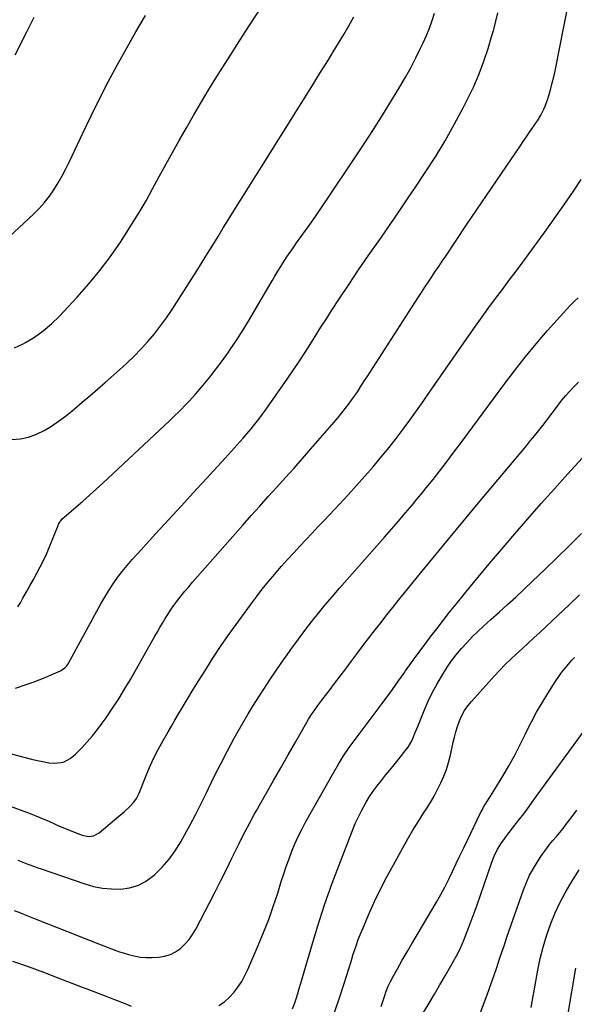
# Model space of a CAD drawing. Units: inches. Extents: x 1885428 to 1889974, y 448533 to 453875.
# Drawn here: x 1886462 to 1886753, y 449543 to 450059 of the extents above; entities that cross this region are included whole.
import ezdxf

# ---------------------------------------------------------------- set-up
doc = ezdxf.new("R2010")
doc.units = ezdxf.units.IN
doc.header["$MEASUREMENT"] = 0
doc.layers.add('7', color=7, linetype='Continuous')
doc.layers.add('8', color=7, linetype='Continuous')

msp = doc.modelspace()

# ---------------------------------------------------------------- linework, layer by layer
at = {"layer": '7', "color": 18}
for points in [[(1886443.91, 449677.99, 1744), (1886467.94, 449671.83, 1744), (1886470.21, 449671.28, 1744), (1886474.78, 449670.33, 1744), (1886477.08, 449669.93, 1744), (1886479.87, 449669.62, 1744), (1886483.39, 449669.98, 1744), (1886485.12, 449670.47, 1744), (1886488.32, 449672.1, 1744), (1886491.09, 449674.38, 1744), (1886494.4, 449677.78, 1744), (1886497.25, 449680.85, 1744), (1886500, 449684.01, 1744), (1886502.59, 449687.29, 1744), (1886505.09, 449690.66, 1744), (1886507.09, 449693.51, 1744), (1886510.44, 449698.41, 1744), (1886513.69, 449703.38, 1744), (1886516.8, 449708.44, 1744), (1886519.8, 449713.56, 1744), (1886532.64, 449736.17, 1744), (1886533.97, 449738.48, 1744), (1886535.31, 449740.79, 1744), (1886536.68, 449743.08, 1744), (1886538.05, 449745.37, 1744), (1886539.48, 449747.63, 1744), (1886540.94, 449749.85, 1744), (1886542.48, 449752.03, 1744), (1886544.06, 449754.18, 1744), (1886546.48, 449757.3, 1744), (1886548.41, 449759.71, 1744), (1886550.4, 449762.08, 1744), (1886552.42, 449764.42, 1744), (1886578.7, 449794.3, 1744), (1886583.15, 449799.33, 1744), (1886587.61, 449804.33, 1744), (1886592.1, 449809.32, 1744), (1886596.61, 449814.29, 1744), (1886601.11, 449819.26, 1744), (1886605.6, 449824.25, 1744), (1886610.04, 449829.27, 1744), (1886614.47, 449834.32, 1744), (1886626.65, 449848.29, 1744), (1886628.68, 449850.68, 1744), (1886630.67, 449853.1, 1744), (1886632.6, 449855.57, 1744), (1886634.5, 449858.07, 1744), (1886636.13, 449860.29, 1744), (1886638.17, 449863.16, 1744), (1886639.15, 449864.62, 1744), (1886641.07, 449867.59, 1744), (1886642.97, 449870.56, 1744), (1886643.92, 449872.04, 1744), (1886670.67, 449913.48, 1744), (1886672.45, 449916.22, 1744), (1886674.24, 449918.96, 1744), (1886676.04, 449921.69, 1744), (1886677.85, 449924.41, 1744), (1886679.66, 449927.13, 1744), (1886681.48, 449929.85, 1744), (1886683.3, 449932.56, 1744), (1886685.12, 449935.28, 1744), (1886696.05, 449951.54, 1744), (1886701.24, 449959.25, 1744), (1886706.45, 449966.95, 1744), (1886711.69, 449974.64, 1744), (1886716.94, 449982.31, 1744), (1886724.08, 449992.72, 1744), (1886725.76, 449995.18, 1744), (1886727.45, 449997.65, 1744), (1886729.14, 450000.12, 1744), (1886730.82, 450002.59, 1744), (1886732.21, 450004.63, 1744), (1886733.17, 450006.09, 1744), (1886734.97, 450009.1, 1744), (1886736.58, 450012.22, 1744), (1886737.29, 450013.82, 1744), (1886738.47, 450017.11, 1744), (1886739.31, 450019.86, 1744), (1886740.19, 450022.92, 1744), (1886741.02, 450026, 1744), (1886741.75, 450029.1, 1744), (1886742.43, 450032.22, 1744), (1886749.74, 450068.58, 1744)], [(1886459.09, 449887.16, 1736), (1886463.55, 449889.26, 1736), (1886464.78, 449889.93, 1736), (1886469.59, 449892.85, 1736), (1886474.18, 449896.07, 1736), (1886478.44, 449899.71, 1736), (1886482.48, 449903.64, 1736), (1886491.97, 449913.81, 1736), (1886498.05, 449920.67, 1736), (1886503.88, 449927.71, 1736), (1886509.36, 449935.04, 1736), (1886514.6, 449942.55, 1736), (1886516.8, 449945.87, 1736), (1886520.67, 449951.92, 1736), (1886524.43, 449958.03, 1736), (1886528.02, 449964.25, 1736), (1886531.5, 449970.54, 1736), (1886534.91, 449976.87, 1736), (1886538.35, 449983.18, 1736), (1886541.84, 449989.46, 1736), (1886545.37, 449995.73, 1736), (1886549.16, 450002.4, 1736), (1886552.86, 450008.82, 1736), (1886556.61, 450015.21, 1736), (1886560.45, 450021.55, 1736), (1886564.34, 450027.86, 1736), (1886568.28, 450034.13, 1736), (1886572.24, 450040.39, 1736), (1886576.23, 450046.64, 1736), (1886580.23, 450052.88, 1736), (1886591.06, 450069.69, 1736)], [(1886459.56, 449708.91, 1742), (1886465.69, 449710.98, 1742), (1886468.87, 449712.1, 1742), (1886472.03, 449713.29, 1742), (1886475.15, 449714.57, 1742), (1886478.25, 449715.9, 1742), (1886483.12, 449718.09, 1742), (1886483.75, 449718.41, 1742), (1886485.48, 449719.6, 1742), (1886486.45, 449720.61, 1742), (1886486.86, 449721.18, 1742), (1886487.23, 449721.77, 1742), (1886504.39, 449753.14, 1742), (1886506.42, 449756.67, 1742), (1886508.53, 449760.14, 1742), (1886510.78, 449763.52, 1742), (1886513.12, 449766.85, 1742), (1886515.58, 449770.09, 1742), (1886518.12, 449773.27, 1742), (1886520.76, 449776.36, 1742), (1886523.47, 449779.39, 1742), (1886533.21, 449789.91, 1742), (1886539.81, 449797.05, 1742), (1886546.4, 449804.2, 1742), (1886552.98, 449811.37, 1742), (1886559.55, 449818.54, 1742), (1886569.53, 449829.46, 1742), (1886571.1, 449831.18, 1742), (1886574.23, 449834.62, 1742), (1886575.79, 449836.34, 1742), (1886578.88, 449839.83, 1742), (1886581.9, 449843.37, 1742), (1886583.08, 449844.77, 1742), (1886585.13, 449847.29, 1742), (1886587.13, 449849.83, 1742), (1886589.07, 449852.43, 1742), (1886590.97, 449855.06, 1742), (1886602.35, 449871.28, 1742), (1886605.37, 449875.65, 1742), (1886608.34, 449880.06, 1742), (1886611.23, 449884.51, 1742), (1886614.07, 449889, 1742), (1886616.89, 449893.5, 1742), (1886619.74, 449897.99, 1742), (1886622.61, 449902.46, 1742), (1886625.5, 449906.92, 1742), (1886629.49, 449913.04, 1742), (1886634.44, 449920.52, 1742), (1886639.44, 449927.96, 1742), (1886644.52, 449935.34, 1742), (1886649.65, 449942.69, 1742), (1886651.4, 449945.17, 1742), (1886656.04, 449951.79, 1742), (1886660.64, 449958.45, 1742), (1886665.18, 449965.14, 1742), (1886669.68, 449971.86, 1742), (1886674.41, 449979.01, 1742), (1886679.71, 449987.29, 1742), (1886684.81, 449995.68, 1742), (1886689.63, 450004.23, 1742), (1886694.27, 450012.89, 1742), (1886696.75, 450017.71, 1742), (1886699.83, 450024.12, 1742), (1886702.66, 450030.62, 1742), (1886705.14, 450037.27, 1742), (1886707.38, 450044.02, 1742), (1886709.04, 450049.52, 1742), (1886710.29, 450053.84, 1742), (1886711.46, 450058.19, 1742), (1886712.53, 450062.56, 1742)], [(1886436.07, 449926.72, 1734), (1886469.08, 449957.18, 1734), (1886472.04, 449960.14, 1734), (1886474.84, 449963.23, 1734), (1886477.39, 449966.54, 1734), (1886479.78, 449969.98, 1734), (1886481.96, 449973.57, 1734), (1886484.06, 449977.21, 1734), (1886486.01, 449980.93, 1734), (1886487.87, 449984.69, 1734), (1886494.92, 449999.67, 1734), (1886499.24, 450008.65, 1734), (1886503.67, 450017.58, 1734), (1886508.25, 450026.43, 1734), (1886512.94, 450035.23, 1734), (1886517.77, 450043.95, 1734), (1886522.71, 450052.61, 1734), (1886527.79, 450061.19, 1734)], [(1886457.72, 449839.23, 1738), (1886462.15, 449839.62, 1738), (1886466.45, 449840.46, 1738), (1886470.58, 449841.95, 1738), (1886474.59, 449843.88, 1738), (1886478.43, 449846.25, 1738), (1886482.18, 449848.75, 1738), (1886485.81, 449851.43, 1738), (1886489.34, 449854.25, 1738), (1886490.55, 449855.26, 1738), (1886494.61, 449858.68, 1738), (1886498.65, 449862.13, 1738), (1886502.67, 449865.6, 1738), (1886506.67, 449869.1, 1738), (1886514.15, 449875.69, 1738), (1886518.04, 449879.24, 1738), (1886521.84, 449882.89, 1738), (1886525.49, 449886.68, 1738), (1886529.05, 449890.56, 1738), (1886532.44, 449894.59, 1738), (1886535.7, 449898.71, 1738), (1886538.77, 449902.98, 1738), (1886541.71, 449907.35, 1738), (1886551.85, 449923.15, 1738), (1886554.67, 449927.6, 1738), (1886557.48, 449932.06, 1738), (1886560.26, 449936.53, 1738), (1886563.02, 449941.02, 1738), (1886565.77, 449945.51, 1738), (1886568.53, 449950, 1738), (1886571.31, 449954.47, 1738), (1886574.11, 449958.94, 1738), (1886585.65, 449977.31, 1738), (1886590.64, 449985.24, 1738), (1886595.62, 449993.18, 1738), (1886600.6, 450001.13, 1738), (1886605.57, 450009.07, 1738), (1886607.33, 450011.89, 1738), (1886611.41, 450018.43, 1738), (1886615.49, 450024.98, 1738), (1886619.56, 450031.53, 1738), (1886623.62, 450038.08, 1738), (1886626.12, 450042.12, 1738), (1886628.91, 450046.68, 1738), (1886631.66, 450051.25, 1738), (1886634.35, 450055.86, 1738), (1886637.02, 450060.48, 1738)], [(1886459.43, 450040.56, 1732), (1886465.57, 450052.59, 1732), (1886469.41, 450060.3, 1732)], [(1886456.85, 449647.19, 1746), (1886462.07, 449645.33, 1746), (1886467.25, 449643.37, 1746), (1886472.38, 449641.27, 1746), (1886477.47, 449639.09, 1746), (1886483.08, 449636.6, 1746), (1886485.35, 449635.61, 1746), (1886489.93, 449633.72, 1746), (1886494.58, 449631.92, 1746), (1886498.07, 449631.29, 1746), (1886500.42, 449631.6, 1746), (1886503.53, 449633.22, 1746), (1886513.8, 449641.87, 1746), (1886515.26, 449643.13, 1746), (1886516.69, 449644.42, 1746), (1886519.47, 449647.08, 1746), (1886521.61, 449649.27, 1746), (1886522.99, 449651.17, 1746), (1886523.73, 449652.56, 1746), (1886524.06, 449653.28, 1746), (1886524.36, 449654, 1746), (1886527.71, 449662.44, 1746), (1886529.78, 449667.34, 1746), (1886531.99, 449672.18, 1746), (1886534.41, 449676.91, 1746), (1886536.97, 449681.58, 1746), (1886539.55, 449686.05, 1746), (1886541.33, 449689.12, 1746), (1886543.13, 449692.2, 1746), (1886544.94, 449695.26, 1746), (1886546.76, 449698.32, 1746), (1886548.59, 449701.37, 1746), (1886550.44, 449704.41, 1746), (1886552.3, 449707.44, 1746), (1886554.18, 449710.46, 1746), (1886558.82, 449717.91, 1746), (1886563.1, 449724.6, 1746), (1886567.47, 449731.23, 1746), (1886572, 449737.75, 1746), (1886576.61, 449744.22, 1746), (1886582.79, 449752.65, 1746), (1886585.86, 449756.74, 1746), (1886588.99, 449760.79, 1746), (1886592.21, 449764.75, 1746), (1886595.5, 449768.67, 1746), (1886596.02, 449769.28, 1746), (1886599.12, 449772.84, 1746), (1886602.25, 449776.36, 1746), (1886605.43, 449779.83, 1746), (1886608.64, 449783.28, 1746), (1886611.88, 449786.7, 1746), (1886615.12, 449790.13, 1746), (1886618.35, 449793.56, 1746), (1886621.58, 449796.99, 1746), (1886629.48, 449805.39, 1746), (1886633.95, 449810.21, 1746), (1886638.38, 449815.06, 1746), (1886642.74, 449819.98, 1746), (1886647.06, 449824.94, 1746), (1886647.82, 449825.83, 1746), (1886651.67, 449830.41, 1746), (1886655.45, 449835.05, 1746), (1886659.13, 449839.77, 1746), (1886662.74, 449844.55, 1746), (1886666.27, 449849.38, 1746), (1886669.78, 449854.23, 1746), (1886673.25, 449859.11, 1746), (1886676.69, 449864.02, 1746), (1886697.36, 449893.75, 1746), (1886700.78, 449898.62, 1746), (1886704.24, 449903.46, 1746), (1886707.76, 449908.26, 1746), (1886711.31, 449913.04, 1746), (1886714.88, 449917.8, 1746), (1886718.44, 449922.57, 1746), (1886722, 449927.34, 1746), (1886725.55, 449932.12, 1746), (1886731.72, 449940.44, 1746), (1886736.92, 449947.56, 1746), (1886742.06, 449954.72, 1746), (1886747.11, 449961.94, 1746), (1886752.09, 449969.21, 1746), (1886756.17, 449975.26, 1746)], [(1886460.79, 449618.88, 1748), (1886462.53, 449618.22, 1748), (1886466, 449616.86, 1748), (1886469.48, 449615.53, 1748), (1886471.23, 449614.89, 1748), (1886472.98, 449614.28, 1748), (1886495.94, 449606.46, 1748), (1886500.55, 449605.17, 1748), (1886505.2, 449604.22, 1748), (1886509.94, 449603.8, 1748), (1886514.72, 449603.72, 1748), (1886519.35, 449604.4, 1748), (1886523.74, 449605.65, 1748), (1886527.77, 449607.79, 1748), (1886531.58, 449610.51, 1748), (1886532.63, 449611.45, 1748), (1886536.54, 449615.3, 1748), (1886540.17, 449619.38, 1748), (1886543.36, 449623.8, 1748), (1886546.27, 449628.46, 1748), (1886548.23, 449631.98, 1748), (1886551.2, 449637.44, 1748), (1886554.11, 449642.94, 1748), (1886556.91, 449648.5, 1748), (1886559.65, 449654.08, 1748), (1886560.75, 449656.39, 1748), (1886564, 449663.04, 1748), (1886567.33, 449669.64, 1748), (1886570.77, 449676.19, 1748), (1886574.3, 449682.7, 1748), (1886576.37, 449686.44, 1748), (1886578.96, 449691.02, 1748), (1886581.62, 449695.57, 1748), (1886584.37, 449700.06, 1748), (1886587.19, 449704.51, 1748), (1886590.07, 449708.92, 1748), (1886592.98, 449713.31, 1748), (1886595.94, 449717.67, 1748), (1886598.92, 449722.01, 1748), (1886601.2, 449725.29, 1748), (1886604.51, 449729.97, 1748), (1886607.87, 449734.61, 1748), (1886611.32, 449739.18, 1748), (1886614.82, 449743.72, 1748), (1886618.39, 449748.19, 1748), (1886622.02, 449752.63, 1748), (1886625.73, 449757, 1748), (1886629.48, 449761.33, 1748), (1886653.06, 449788.07, 1748), (1886655.52, 449790.88, 1748), (1886657.98, 449793.69, 1748), (1886660.42, 449796.5, 1748), (1886662.86, 449799.33, 1748), (1886665.28, 449802.17, 1748), (1886667.68, 449805.02, 1748), (1886670.06, 449807.9, 1748), (1886672.42, 449810.79, 1748), (1886674.91, 449813.86, 1748), (1886678.48, 449818.31, 1748), (1886682.01, 449822.8, 1748), (1886685.48, 449827.32, 1748), (1886688.93, 449831.88, 1748), (1886693.86, 449838.48, 1748), (1886699.32, 449845.8, 1748), (1886704.77, 449853.13, 1748), (1886710.2, 449860.47, 1748), (1886715.62, 449867.81, 1748), (1886721.13, 449875.09, 1748), (1886726.77, 449882.26, 1748), (1886732.6, 449889.28, 1748), (1886738.56, 449896.19, 1748), (1886748.38, 449907.26, 1748), (1886750.36, 449909.38, 1748), (1886752.41, 449911.41, 1748), (1886754.57, 449913.33, 1748)], [(1886566.24, 449542.83, 1752), (1886569.11, 449544.78, 1752), (1886571.7, 449547.09, 1752), (1886574.1, 449549.64, 1752), (1886576.23, 449552.46, 1752), (1886578.18, 449555.38, 1752), (1886579.89, 449558.46, 1752), (1886581.43, 449561.64, 1752), (1886586.86, 449574.19, 1752), (1886589.67, 449580.97, 1752), (1886592.32, 449587.8, 1752), (1886594.76, 449594.72, 1752), (1886597.04, 449601.69, 1752), (1886598.9, 449607.67, 1752), (1886600.19, 449611.67, 1752), (1886601.54, 449615.66, 1752), (1886602.98, 449619.61, 1752), (1886604.48, 449623.55, 1752), (1886606.1, 449627.43, 1752), (1886607.83, 449631.26, 1752), (1886609.71, 449635.02, 1752), (1886611.69, 449638.72, 1752), (1886626.22, 449664.6, 1752), (1886628.87, 449669.11, 1752), (1886631.63, 449673.54, 1752), (1886634.56, 449677.86, 1752), (1886637.61, 449682.11, 1752), (1886640.74, 449686.3, 1752), (1886643.88, 449690.49, 1752), (1886647.04, 449694.66, 1752), (1886650.2, 449698.83, 1752), (1886650.58, 449699.33, 1752), (1886653.91, 449703.77, 1752), (1886657.2, 449708.23, 1752), (1886660.43, 449712.74, 1752), (1886663.62, 449717.27, 1752), (1886664.12, 449717.98, 1752), (1886667.28, 449722.47, 1752), (1886670.49, 449726.92, 1752), (1886673.75, 449731.34, 1752), (1886677.05, 449735.72, 1752), (1886680.4, 449740.07, 1752), (1886683.78, 449744.4, 1752), (1886687.2, 449748.69, 1752), (1886690.64, 449752.97, 1752), (1886698.03, 449762.05, 1752), (1886701.3, 449766.05, 1752), (1886704.6, 449770.04, 1752), (1886707.92, 449774, 1752), (1886711.27, 449777.94, 1752), (1886721.36, 449789.77, 1752), (1886728.21, 449797.71, 1752), (1886735.12, 449805.61, 1752), (1886742.11, 449813.43, 1752), (1886749.16, 449821.2, 1752), (1886760.53, 449833.59, 1752)], [(1886604.88, 449541.01, 1754), (1886605.82, 449543.67, 1754), (1886606.69, 449546.36, 1754), (1886607.53, 449549.05, 1754), (1886608.35, 449551.75, 1754), (1886609.16, 449554.46, 1754), (1886614.36, 449572.34, 1754), (1886617.9, 449583.93, 1754), (1886621.64, 449595.46, 1754), (1886625.69, 449606.89, 1754), (1886629.94, 449618.24, 1754), (1886636.25, 449634.43, 1754), (1886637.75, 449638.04, 1754), (1886639.36, 449641.59, 1754), (1886641.12, 449645.08, 1754), (1886643.4, 449649.22, 1754), (1886645.22, 449652.21, 1754), (1886647.14, 449655.11, 1754), (1886649.22, 449657.91, 1754), (1886651.4, 449660.64, 1754), (1886653.65, 449663.33, 1754), (1886655.87, 449666.02, 1754), (1886658.07, 449668.75, 1754), (1886660.25, 449671.48, 1754), (1886664.42, 449676.78, 1754), (1886665.41, 449678.15, 1754), (1886667.12, 449681.04, 1754), (1886667.84, 449682.57, 1754), (1886669.15, 449685.69, 1754), (1886670.44, 449688.83, 1754), (1886674.04, 449697.62, 1754), (1886676.01, 449702.1, 1754), (1886678.11, 449706.51, 1754), (1886680.43, 449710.81, 1754), (1886682.88, 449715.04, 1754), (1886685.87, 449719.91, 1754), (1886688.14, 449723.3, 1754), (1886690.67, 449726.51, 1754), (1886693.39, 449729.7, 1754), (1886696.14, 449732.79, 1754), (1886698.97, 449735.8, 1754), (1886701.93, 449738.68, 1754), (1886704.97, 449741.49, 1754), (1886708.82, 449744.89, 1754), (1886713.18, 449748.79, 1754), (1886717.52, 449752.71, 1754), (1886721.83, 449756.68, 1754), (1886726.1, 449760.67, 1754), (1886730.64, 449764.95, 1754), (1886737.14, 449771.14, 1754), (1886743.6, 449777.36, 1754), (1886750.01, 449783.65, 1754), (1886756.38, 449789.97, 1754)], [(1886626.34, 449537.65, 1756), (1886629.05, 449545.75, 1756), (1886631.82, 449554.36, 1756), (1886633.05, 449558.19, 1756), (1886634.27, 449562.02, 1756), (1886635.48, 449565.85, 1756), (1886636.69, 449569.69, 1756), (1886637.96, 449573.5, 1756), (1886639.3, 449577.28, 1756), (1886640.77, 449581.02, 1756), (1886642.31, 449584.73, 1756), (1886644.88, 449590.62, 1756), (1886647.86, 449597.2, 1756), (1886650.97, 449603.72, 1756), (1886654.27, 449610.15, 1756), (1886657.69, 449616.51, 1756), (1886662.65, 449625.41, 1756), (1886665.27, 449629.99, 1756), (1886667.95, 449634.54, 1756), (1886670.72, 449639.03, 1756), (1886673.55, 449643.48, 1756), (1886675.09, 449645.85, 1756), (1886677.13, 449649.13, 1756), (1886679.08, 449652.46, 1756), (1886680.89, 449655.86, 1756), (1886682.62, 449659.31, 1756), (1886684.16, 449662.85, 1756), (1886685.52, 449666.43, 1756), (1886686.64, 449670.11, 1756), (1886687.6, 449673.84, 1756), (1886689.08, 449680.61, 1756), (1886689.75, 449683.38, 1756), (1886690.49, 449686.13, 1756), (1886691.35, 449688.84, 1756), (1886692.42, 449691.87, 1756), (1886693.63, 449694.62, 1756), (1886695.04, 449697.25, 1756), (1886696.73, 449699.71, 1756), (1886698.61, 449702.06, 1756), (1886710.68, 449715.44, 1756), (1886713.48, 449718.44, 1756), (1886716.33, 449721.37, 1756), (1886719.28, 449724.21, 1756), (1886722.29, 449726.98, 1756), (1886725.34, 449729.72, 1756), (1886728.38, 449732.48, 1756), (1886731.39, 449735.26, 1756), (1886734.39, 449738.05, 1756), (1886744.16, 449747.24, 1756), (1886749.75, 449752.52, 1756), (1886755.33, 449757.82, 1756)], [(1886651.32, 449542.19, 1758), (1886652.16, 449544.89, 1758), (1886653.03, 449547.59, 1758), (1886653.99, 449550.25, 1758), (1886655.04, 449552.87, 1758), (1886656.25, 449555.42, 1758), (1886657.55, 449557.93, 1758), (1886659.8, 449561.99, 1758), (1886662.32, 449566.49, 1758), (1886664.87, 449570.97, 1758), (1886667.47, 449575.43, 1758), (1886670.09, 449579.86, 1758), (1886680.29, 449596.92, 1758), (1886682.56, 449600.86, 1758), (1886684.74, 449604.84, 1758), (1886686.79, 449608.9, 1758), (1886688.76, 449613, 1758), (1886690.67, 449617.13, 1758), (1886692.6, 449621.25, 1758), (1886694.56, 449625.35, 1758), (1886696.54, 449629.45, 1758), (1886703.44, 449643.63, 1758), (1886704.2, 449645.13, 1758), (1886705, 449646.61, 1758), (1886706.73, 449649.51, 1758), (1886708.54, 449652.36, 1758), (1886709.43, 449653.79, 1758), (1886710.31, 449655.23, 1758), (1886715, 449662.91, 1758), (1886718.14, 449668.23, 1758), (1886721.16, 449673.62, 1758), (1886724.02, 449679.09, 1758), (1886726.76, 449684.63, 1758), (1886727.55, 449686.29, 1758), (1886730.09, 449691.37, 1758), (1886732.76, 449696.38, 1758), (1886735.62, 449701.29, 1758), (1886738.6, 449706.12, 1758), (1886742.54, 449712.21, 1758), (1886744.85, 449715.62, 1758), (1886746.06, 449717.28, 1758), (1886748.59, 449720.51, 1758), (1886751.29, 449723.61, 1758), (1886752.69, 449725.11, 1758)], [(1886700.4, 449531.35, 1762), (1886706.33, 449546.92, 1762), (1886707.79, 449550.84, 1762), (1886709.21, 449554.78, 1762), (1886710.58, 449558.73, 1762), (1886711.9, 449562.7, 1762), (1886713.21, 449566.68, 1762), (1886714.53, 449570.65, 1762), (1886715.88, 449574.61, 1762), (1886717.25, 449578.56, 1762), (1886725.94, 449603.41, 1762), (1886727.44, 449607.23, 1762), (1886729.11, 449610.97, 1762), (1886731.07, 449614.57, 1762), (1886733.2, 449618.08, 1762), (1886734.69, 449620.34, 1762), (1886736.26, 449622.62, 1762), (1886737.88, 449624.85, 1762), (1886739.58, 449627.02, 1762), (1886741.34, 449629.15, 1762), (1886743.13, 449631.26, 1762), (1886744.89, 449633.39, 1762), (1886746.62, 449635.55, 1762), (1886748.33, 449637.73, 1762), (1886750.94, 449641.12, 1762), (1886753.92, 449645.02, 1762)], [(1886729.97, 449541.79, 1764), (1886730.47, 449544.7, 1764), (1886730.98, 449547.6, 1764), (1886731.5, 449550.5, 1764), (1886733.45, 449561.29, 1764), (1886734.73, 449567.38, 1764), (1886736.21, 449573.41, 1764), (1886738.02, 449579.35, 1764), (1886740.03, 449585.23, 1764), (1886740.25, 449585.8, 1764), (1886742.49, 449591.27, 1764), (1886744.95, 449596.63, 1764), (1886747.74, 449601.83, 1764), (1886750.76, 449606.91, 1764), (1886755.14, 449613.8, 1764)], [(1886458.09, 449566.08, 1752), (1886466.17, 449563.15, 1752), (1886474.22, 449560.17, 1752), (1886482.27, 449557.16, 1752), (1886489.16, 449554.55, 1752), (1886493.74, 449552.82, 1752), (1886498.33, 449551.07, 1752), (1886502.9, 449549.31, 1752), (1886507.48, 449547.53, 1752), (1886509.23, 449546.85, 1752), (1886512.92, 449545.41, 1752), (1886516.61, 449543.97, 1752), (1886520.3, 449542.51, 1752)], [(1886749.18, 449537.53, 1766), (1886753.42, 449562.28, 1766)]]:
    msp.add_polyline3d(points, dxfattribs=at)
at = {"layer": '8', "color": 18}
for points in [[(1886460.86, 449751.54, 1740), (1886462.18, 449753.72, 1740), (1886463.51, 449756.07, 1740), (1886465.35, 449759.33, 1740), (1886467.18, 449762.6, 1740), (1886469.01, 449765.87, 1740), (1886470.84, 449769.14, 1740), (1886472.6, 449772.44, 1740), (1886474.27, 449775.79, 1740), (1886475.81, 449779.2, 1740), (1886477.27, 449782.65, 1740), (1886481.88, 449794.17, 1740), (1886482.16, 449794.8, 1740), (1886484.1, 449797.62, 1740), (1886485.1, 449798.56, 1740), (1886491.27, 449803.78, 1740), (1886494.86, 449806.85, 1740), (1886498.42, 449809.97, 1740), (1886501.93, 449813.14, 1740), (1886505.41, 449816.35, 1740), (1886540.45, 449849.15, 1740), (1886542.22, 449850.82, 1740), (1886545.7, 449854.19, 1740), (1886549.12, 449857.63, 1740), (1886550.79, 449859.39, 1740), (1886554.01, 449863.01, 1740), (1886557.97, 449867.64, 1740), (1886561.45, 449871.85, 1740), (1886564.85, 449876.13, 1740), (1886568.09, 449880.53, 1740), (1886571.25, 449884.99, 1740), (1886572.12, 449886.26, 1740), (1886575.58, 449891.46, 1740), (1886578.96, 449896.69, 1740), (1886582.23, 449902.01, 1740), (1886585.43, 449907.36, 1740), (1886594.07, 449922.22, 1740), (1886595.58, 449924.78, 1740), (1886597.12, 449927.32, 1740), (1886598.69, 449929.85, 1740), (1886600.28, 449932.36, 1740), (1886601.9, 449934.85, 1740), (1886603.55, 449937.32, 1740), (1886605.25, 449939.76, 1740), (1886606.96, 449942.18, 1740), (1886610.2, 449946.67, 1740), (1886613.53, 449951.34, 1740), (1886616.83, 449956.04, 1740), (1886620.08, 449960.76, 1740), (1886623.31, 449965.51, 1740), (1886636.87, 449985.69, 1740), (1886642.1, 449993.57, 1740), (1886647.25, 450001.51, 1740), (1886652.28, 450009.51, 1740), (1886657.24, 450017.57, 1740), (1886661.1, 450023.92, 1740), (1886664, 450028.87, 1740), (1886666.79, 450033.89, 1740), (1886669.42, 450038.99, 1740), (1886671.95, 450044.14, 1740), (1886673.29, 450046.99, 1740), (1886674.98, 450050.8, 1740), (1886676.57, 450054.65, 1740), (1886677.98, 450058.57, 1740), (1886679.29, 450062.52, 1740)], [(1886458.83, 449592.54, 1750), (1886462.21, 449591.24, 1750), (1886465.58, 449589.93, 1750), (1886468.96, 449588.61, 1750), (1886504.51, 449574.58, 1750), (1886507.25, 449573.5, 1750), (1886510, 449572.41, 1750), (1886514.17, 449570.91, 1750), (1886515.57, 449570.46, 1750), (1886518.79, 449569.47, 1750), (1886521.83, 449568.72, 1750), (1886524.9, 449568.17, 1750), (1886528.01, 449567.94, 1750), (1886531.15, 449567.93, 1750), (1886534.66, 449568.1, 1750), (1886537.79, 449568.58, 1750), (1886540.77, 449569.43, 1750), (1886543.51, 449570.86, 1750), (1886546.11, 449572.68, 1750), (1886548.43, 449574.93, 1750), (1886550.56, 449577.33, 1750), (1886552.4, 449579.95, 1750), (1886554.05, 449582.73, 1750), (1886561.23, 449596.51, 1750), (1886564.23, 449602.33, 1750), (1886567.2, 449608.18, 1750), (1886570.13, 449614.04, 1750), (1886573.02, 449619.93, 1750), (1886576.62, 449627.32, 1750), (1886578.8, 449631.69, 1750), (1886579.92, 449633.87, 1750), (1886582.21, 449638.18, 1750), (1886584.56, 449642.47, 1750), (1886585.76, 449644.6, 1750), (1886590.97, 449653.82, 1750), (1886594.79, 449660.54, 1750), (1886598.61, 449667.27, 1750), (1886602.46, 449673.98, 1750), (1886606.31, 449680.69, 1750), (1886612.34, 449691.15, 1750), (1886613.24, 449692.66, 1750), (1886615.11, 449695.63, 1750), (1886616.09, 449697.08, 1750), (1886618.12, 449699.95, 1750), (1886619.16, 449701.37, 1750), (1886620.22, 449702.77, 1750), (1886623.95, 449707.63, 1750), (1886626.88, 449711.47, 1750), (1886629.79, 449715.31, 1750), (1886632.7, 449719.16, 1750), (1886635.59, 449723.01, 1750), (1886639.17, 449727.81, 1750), (1886642.14, 449731.75, 1750), (1886645.13, 449735.66, 1750), (1886648.16, 449739.56, 1750), (1886651.21, 449743.43, 1750), (1886654.28, 449747.29, 1750), (1886657.36, 449751.14, 1750), (1886660.45, 449754.98, 1750), (1886663.55, 449758.81, 1750), (1886671.94, 449769.15, 1750), (1886679.27, 449778.13, 1750), (1886686.62, 449787.08, 1750), (1886694.02, 449796, 1750), (1886701.44, 449804.9, 1750), (1886727.47, 449835.94, 1750), (1886729.66, 449838.58, 1750), (1886731.82, 449841.23, 1750), (1886733.96, 449843.91, 1750), (1886736.08, 449846.6, 1750), (1886738.31, 449849.49, 1750), (1886740.26, 449852.04, 1750), (1886742.18, 449854.6, 1750), (1886744.09, 449857.17, 1750), (1886746.04, 449859.71, 1750), (1886748.05, 449862.18, 1750), (1886750.17, 449864.58, 1750), (1886752.45, 449867.02, 1750), (1886754.79, 449869.3, 1750)], [(1886669.42, 449532.43, 1760), (1886676.48, 449544.06, 1760), (1886679.31, 449548.79, 1760), (1886682.11, 449553.54, 1760), (1886684.87, 449558.32, 1760), (1886687.59, 449563.13, 1760), (1886690.78, 449568.84, 1760), (1886692.83, 449572.83, 1760), (1886693.74, 449574.87, 1760), (1886694.59, 449576.95, 1760), (1886697.26, 449583.85, 1760), (1886699.37, 449589.42, 1760), (1886701.44, 449594.99, 1760), (1886703.43, 449600.6, 1760), (1886705.37, 449606.22, 1760), (1886709.15, 449617.36, 1760), (1886709.84, 449619.22, 1760), (1886710.59, 449621.05, 1760), (1886712.35, 449624.6, 1760), (1886714.4, 449627.98, 1760), (1886715.53, 449629.61, 1760), (1886716.71, 449631.2, 1760), (1886720.18, 449635.63, 1760), (1886723.12, 449639.42, 1760), (1886726.03, 449643.24, 1760), (1886728.91, 449647.08, 1760), (1886731.76, 449650.94, 1760), (1886759.18, 449688.51, 1760)]]:
    msp.add_polyline3d(points, dxfattribs=at)

doc.saveas('drawing.dxf')
